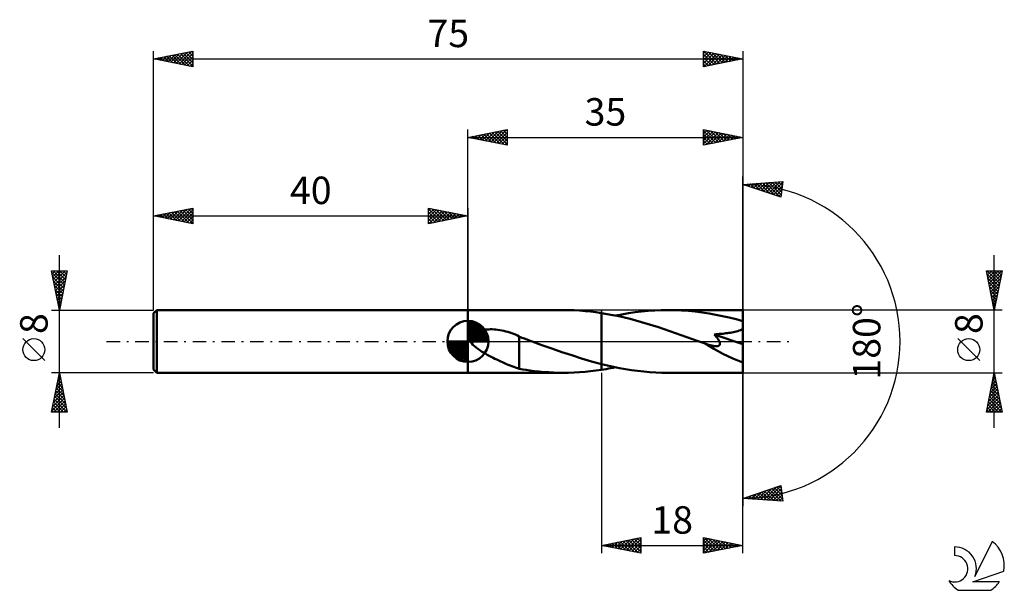
# Model space of a CAD drawing. Units: millimetres. Extents: x -17 to 108, y -32 to 41.
import ezdxf
from ezdxf.enums import TextEntityAlignment as Align

# ---------------------------------------------------------------- set-up
doc = ezdxf.new("R2010")
doc.units = ezdxf.units.MM
doc.header["$LTSCALE"] = 4.3
doc.linetypes.add('LONGDASH_DASH', pattern=[0.85, 0.4, -0.2, 0.05, -0.2])
for name, color, linetype in [('1', 4, 'CONTINUOUS'), ('2', 7, 'CONTINUOUS'), ('4', 2, 'LONGDASH_DASH'), ('CUT', 1, 'CONTINUOUS'), ('NOCUT', 7, 'CONTINUOUS'), ('SK1', 4, 'CONTINUOUS'), ('SK2', 7, 'CONTINUOUS'), ('SK4', 2, 'LONGDASH_DASH'), ('SK6', 5, 'CONTINUOUS')]:
    doc.layers.add(name, color=color, linetype=linetype)
doc.styles.get("Standard").update_dxf_attribs({"font": 'Monospac821 BT'})

msp = doc.modelspace()

# ---------------------------------------------------------------- linework, layer by layer
at = {"layer": '1', "color": 4, "linetype": 'CONTINUOUS', "lineweight": 50}
for p, q in [((40, 4), (52.12, 4)), ((40, -4), (40, 4)), ((52.82, 3.99), (52.12, 4)), ((53.51, 3.97), (52.82, 3.99)), ((54.21, 3.93), (53.51, 3.97)), ((54.91, 3.87), (54.21, 3.93)), ((55.61, 3.8), (54.91, 3.87)), ((56.3, 3.71), (55.61, 3.8)), ((61.28, 3.72), (62.11, 3.82)), ((62.11, 3.82), (62.94, 3.9)), ((62.94, 3.9), (63.77, 3.95)), ((63.77, 3.95), (64.61, 3.99)), ((64.61, 3.99), (65.45, 4)), ((66.33, 3.99), (65.45, 4)), ((75, 4), (65.45, 4)), ((67.2, 3.95), (66.33, 3.99)), ((68.07, 3.89), (67.2, 3.95)), ((68.94, 3.8), (68.07, 3.89)), ((69.82, 3.69), (68.94, 3.8)), ((75, -4), (75, 4)), ((57, 3.61), (56.3, 3.71)), ((57.73, 3.49), (57, 3.61)), ((57, 3.61), (57, 3.61)), ((57, 3.61), (57, 3.61)), ((57, 3.61), (57, 3.61)), ((57, 3.61), (57, 3.61)), ((57, 3.61), (57, 3.61)), ((57, 3.61), (57, 3.61)), ((57, -2.88), (57, 3.61)), ((57, -3.61), (57, 3.61)), ((58.46, 3.35), (57.73, 3.49)), ((59.19, 3.2), (58.46, 3.35)), ((58.78, 3.29), (59.61, 3.45)), ((59.92, 3.04), (59.19, 3.2)), ((59.61, 3.45), (60.44, 3.59)), ((60.65, 2.86), (59.92, 3.04)), ((60.44, 3.59), (61.28, 3.72)), ((61.37, 2.67), (60.65, 2.86)), ((62.08, 2.47), (61.37, 2.67)), ((70.69, 3.56), (69.82, 3.69)), ((71.55, 3.4), (70.69, 3.56)), ((72.41, 3.22), (71.55, 3.4)), ((73.27, 3.03), (72.41, 3.22)), ((74.13, 2.82), (73.27, 3.03)), ((75, 2.58), (74.13, 2.82)), ((41.14, 1.24), (41.28, 1.3)), ((41.28, 1.3), (41.43, 1.34)), ((41.43, 1.34), (41.58, 1.39)), ((41.58, 1.39), (41.74, 1.42)), ((41.74, 1.42), (41.91, 1.46)), ((41.91, 1.46), (42.09, 1.48)), ((42.09, 1.48), (42.28, 1.51)), ((42.28, 1.51), (42.47, 1.52)), ((42.47, 1.52), (42.67, 1.53)), ((42.67, 1.53), (42.88, 1.54)), ((43.1, 1.54), (42.88, 1.54)), ((43.32, 1.53), (43.1, 1.54)), ((43.56, 1.51), (43.32, 1.53)), ((43.8, 1.48), (43.56, 1.51)), ((44.05, 1.45), (43.8, 1.48)), ((44.3, 1.4), (44.05, 1.45)), ((44.56, 1.35), (44.3, 1.4)), ((44.82, 1.28), (44.56, 1.35)), ((45.07, 1.21), (44.82, 1.28)), ((62.8, 2.26), (62.08, 2.47)), ((63.53, 2.03), (62.8, 2.26)), ((64.26, 1.8), (63.53, 2.03)), ((64.98, 1.57), (64.26, 1.8)), ((65.71, 1.32), (64.98, 1.57)), ((66.43, 1.07), (65.71, 1.32)), ((73.98, 1.22), (74.16, 1.26)), ((74.16, 1.26), (74.34, 1.32)), ((74.34, 1.32), (74.52, 1.37)), ((74.52, 1.37), (74.69, 1.44)), ((74.69, 1.44), (74.85, 1.51)), ((74.85, 1.51), (75, 1.6)), ((40.28, 0.33), (40.3, 0.45)), ((40.29, 0.22), (40.28, 0.33)), ((40.32, 0.11), (40.29, 0.22)), ((40.3, 0.45), (40.32, 0.56)), ((40.32, 0.56), (40.37, 0.66)), ((40.36, 0), (40.32, 0.11)), ((40.37, 0.66), (40.43, 0.76)), ((40.43, 0.76), (40.51, 0.85)), ((40.51, 0.85), (40.59, 0.92)), ((40.59, 0.92), (40.68, 1)), ((40.68, 1), (40.78, 1.07)), ((40.78, 1.07), (40.89, 1.13)), ((40.89, 1.13), (41.01, 1.19)), ((41.01, 1.19), (41.14, 1.24)), ((45.32, 1.14), (45.07, 1.21)), ((45.57, 1.05), (45.32, 1.14)), ((45.81, 0.96), (45.57, 1.05)), ((46.05, 0.86), (45.81, 0.96)), ((46.3, 0.75), (46.05, 0.86)), ((46.54, 0.64), (46.3, 0.75)), ((46.54, 0.59), (46.54, 0.64)), ((46.7, 0.53), (46.54, 0.59)), ((46.54, 0.57), (46.54, 0.59)), ((46.54, 0.52), (46.54, 0.57)), ((46.54, 0.45), (46.54, 0.52)), ((46.54, 0.37), (46.54, 0.45)), ((46.54, 0.27), (46.54, 0.37)), ((46.54, 0.15), (46.54, 0.27)), ((46.54, 0.02), (46.54, 0.15)), ((46.54, -0.13), (46.54, 0.02)), ((46.86, 0.47), (46.7, 0.53)), ((47.03, 0.41), (46.86, 0.47)), ((47.19, 0.35), (47.03, 0.41)), ((47.36, 0.29), (47.19, 0.35)), ((47.53, 0.23), (47.36, 0.29)), ((47.61, 0.2), (47.53, 0.23)), ((47.71, 0.16), (47.61, 0.2)), ((47.82, 0.12), (47.71, 0.16)), ((47.93, 0.08), (47.82, 0.12)), ((48.05, 0.04), (47.93, 0.08)), ((48.16, 0), (48.05, 0.04)), ((49.41, -0.46), (48.16, 0)), ((67.15, 0.81), (66.43, 1.07)), ((67.87, 0.55), (67.15, 0.81)), ((68.6, 0.29), (67.87, 0.55)), ((69.32, 0.03), (68.6, 0.29)), ((70.05, -0.23), (69.32, 0.03)), ((71.35, 0.9), (71.58, 0.92)), ((71.42, 0.82), (71.35, 0.9)), ((75, -0.36), (71.35, 0.9)), ((71.48, 0.74), (71.42, 0.82)), ((71.55, 0.66), (71.48, 0.74)), ((71.61, 0.58), (71.55, 0.66)), ((71.58, 0.92), (71.8, 0.93)), ((71.68, 0.5), (71.61, 0.58)), ((71.73, 0.42), (71.68, 0.5)), ((71.79, 0.35), (71.73, 0.42)), ((71.84, 0.27), (71.79, 0.35)), ((71.8, 0.93), (72.02, 0.95)), ((71.89, 0.19), (71.84, 0.27)), ((71.94, 0.11), (71.89, 0.19)), ((71.98, 0.03), (71.94, 0.11)), ((72.02, -0.05), (71.98, 0.03)), ((72.02, 0.95), (72.23, 0.96)), ((72.23, 0.96), (72.44, 0.98)), ((72.44, 0.98), (72.65, 1)), ((72.65, 1), (72.84, 1.03)), ((72.84, 1.03), (73.03, 1.05)), ((73.03, 1.05), (73.22, 1.08)), ((73.22, 1.08), (73.4, 1.11)), ((73.4, 1.11), (73.59, 1.14)), ((73.59, 1.14), (73.79, 1.18)), ((73.79, 1.18), (73.98, 1.22)), ((40.48, -0.22), (40.36, 0)), ((40.64, -0.42), (40.48, -0.22)), ((40.84, -0.61), (40.64, -0.42)), ((41.05, -0.79), (40.84, -0.61)), ((41.27, -0.96), (41.05, -0.79)), ((41.5, -1.12), (41.27, -0.96)), ((41.74, -1.27), (41.5, -1.12)), ((46.54, -0.28), (46.54, -0.13)), ((46.54, -0.46), (46.54, -0.28)), ((46.54, -0.64), (46.54, -0.46)), ((46.54, -0.83), (46.54, -0.64)), ((46.54, -1.03), (46.54, -0.83)), ((46.54, -1.24), (46.54, -1.03)), ((46.54, -1.46), (46.54, -1.24)), ((50.68, -0.91), (49.41, -0.46)), ((51.94, -1.35), (50.68, -0.91)), ((70.08, -0.24), (70.05, -0.23)), ((70.1, -0.25), (70.08, -0.24)), ((70.13, -0.26), (70.1, -0.25)), ((70.15, -0.27), (70.13, -0.26)), ((70.18, -0.28), (70.15, -0.27)), ((70.2, -0.29), (70.18, -0.28)), ((70.32, -0.33), (70.2, -0.29)), ((70.43, -0.37), (70.32, -0.33)), ((70.54, -0.4), (70.43, -0.37)), ((70.64, -0.43), (70.54, -0.4)), ((70.74, -0.46), (70.64, -0.43)), ((70.84, -0.49), (70.74, -0.46)), ((70.94, -0.52), (70.84, -0.49)), ((71.03, -0.54), (70.94, -0.52)), ((71.13, -0.56), (71.03, -0.54)), ((71.22, -0.58), (71.13, -0.56)), ((71.31, -0.59), (71.22, -0.58)), ((71.4, -0.61), (71.31, -0.59)), ((71.49, -0.61), (71.4, -0.61)), ((71.58, -0.62), (71.49, -0.61)), ((71.58, -0.62), (71.66, -0.62)), ((71.66, -0.62), (71.74, -0.61)), ((71.74, -0.61), (71.82, -0.6)), ((71.82, -0.6), (71.89, -0.58)), ((71.89, -0.58), (71.95, -0.55)), ((71.95, -0.55), (72, -0.52)), ((72, -0.52), (72.04, -0.47)), ((72.05, -0.13), (72.02, -0.05)), ((72.04, -0.47), (72.07, -0.41)), ((72.07, -0.21), (72.05, -0.13)), ((72.08, -0.28), (72.07, -0.21)), ((72.07, -0.41), (72.08, -0.35)), ((72.08, -0.35), (72.08, -0.28)), ((41.98, -1.42), (41.74, -1.27)), ((42.22, -1.56), (41.98, -1.42)), ((42.47, -1.69), (42.22, -1.56)), ((42.71, -1.82), (42.47, -1.69)), ((42.95, -1.95), (42.71, -1.82)), ((43.2, -2.08), (42.95, -1.95)), ((43.44, -2.2), (43.2, -2.08)), ((43.68, -2.32), (43.44, -2.2)), ((43.93, -2.44), (43.68, -2.32)), ((44.17, -2.55), (43.93, -2.44)), ((46.53, -1.45), (46.53, -1.45)), ((46.53, -1.45), (46.53, -1.45)), ((46.54, -1.46), (46.53, -1.45)), ((46.53, -1.45), (46.53, -1.45)), ((46.53, -1.45), (46.53, -1.45)), ((46.53, -3.49), (46.53, -1.45)), ((46.54, -1.46), (46.54, -1.46)), ((53.21, -1.77), (51.94, -1.35)), ((54.47, -2.17), (53.21, -1.77)), ((55.74, -2.54), (54.47, -2.17)), ((44.41, -2.66), (44.17, -2.55)), ((44.65, -2.77), (44.41, -2.66)), ((44.89, -2.88), (44.65, -2.77)), ((45.13, -2.98), (44.89, -2.88)), ((45.37, -3.08), (45.13, -2.98)), ((45.6, -3.17), (45.37, -3.08)), ((45.83, -3.25), (45.6, -3.17)), ((46.07, -3.33), (45.83, -3.25)), ((46.3, -3.41), (46.07, -3.33)), ((46.53, -3.48), (46.3, -3.41)), ((46.98, -3.57), (46.53, -3.49)), ((47.42, -3.64), (46.98, -3.57)), ((47.9, -3.71), (47.42, -3.64)), ((48.46, -3.78), (47.9, -3.71)), ((55.61, -3.8), (56.3, -3.71)), ((57, -2.88), (55.74, -2.54)), ((56.3, -3.71), (57, -3.61)), ((57, -2.88), (57, -2.88)), ((57, -2.88), (57, -2.88)), ((57, -2.88), (57, -2.88)), ((57, -2.88), (57, -2.88)), ((57.77, -3.07), (57, -2.88)), ((57, -3.61), (57.3, -3.57)), ((57, -3.61), (57, -3.61)), ((57, -3.61), (57, -3.61)), ((57, -3.61), (57, -3.61)), ((57, -3.61), (57, -3.61)), ((57, -3.61), (57, -3.61)), ((57, -3.61), (57, -3.61)), ((57.3, -3.57), (57.59, -3.52)), ((57.59, -3.52), (57.89, -3.46)), ((58.53, -3.24), (57.77, -3.07)), ((57.89, -3.46), (58.18, -3.41)), ((58.18, -3.41), (58.48, -3.35)), ((58.48, -3.35), (58.77, -3.29)), ((59.29, -3.39), (58.53, -3.24)), ((60.06, -3.53), (59.29, -3.39)), ((60.83, -3.65), (60.06, -3.53)), ((61.6, -3.76), (60.83, -3.65)), ((62.37, -3.85), (61.6, -3.76)), ((40, -4), (52.12, -4)), ((49.07, -3.85), (48.46, -3.78)), ((49.67, -3.9), (49.07, -3.85)), ((50.28, -3.94), (49.67, -3.9)), ((50.89, -3.98), (50.28, -3.94)), ((51.51, -3.99), (50.89, -3.98)), ((52.12, -4), (51.51, -3.99)), ((52.12, -4), (52.82, -3.99)), ((52.82, -3.99), (53.51, -3.97)), ((53.51, -3.97), (54.21, -3.93)), ((54.21, -3.93), (54.91, -3.87)), ((54.91, -3.87), (55.61, -3.8)), ((63.13, -3.91), (62.37, -3.85)), ((63.9, -3.96), (63.13, -3.91)), ((64.68, -3.99), (63.9, -3.96)), ((65.45, -4), (64.68, -3.99)), ((65.45, -4), (75, -4))]:
    msp.add_line(p, q, dxfattribs=at)
msp.add_ellipse((75, 0), major_axis=(-7.72, 3.28), ratio=0.297144, start_param=1.032108, end_param=1.696268, dxfattribs=at)
at = {"layer": '2', "color": 7, "linetype": 'CONTINUOUS', "lineweight": 25}
for p, q in [((40, 4), (40, 27)), ((40, 26), (45, 27)), ((41.16, 25.77), (41.74, 26.35)), ((41.51, 25.7), (42.27, 26.45)), ((41.67, 26.33), (42.5, 25.5)), ((41.87, 25.63), (42.8, 26.56)), ((42.02, 26.4), (43.03, 25.39)), ((42.22, 25.56), (43.33, 26.67)), ((42.37, 26.47), (43.56, 25.29)), ((42.57, 25.49), (43.86, 26.77)), ((42.73, 26.55), (44.09, 25.18)), ((42.93, 25.41), (44.39, 26.88)), ((43.08, 26.62), (44.62, 25.08)), ((43.28, 25.34), (44.92, 26.98)), ((43.44, 26.69), (45, 25.12)), ((43.64, 25.27), (45, 26.64)), ((43.79, 26.76), (45, 25.55)), ((44.14, 26.83), (45, 25.97)), ((44.5, 26.9), (45, 26.4)), ((44.85, 26.97), (45, 26.82)), ((45, 27), (45, 25)), ((70, 25), (70, 27)), ((70, 27), (75, 26)), ((70, 26.87), (70.11, 26.98)), ((70, 26.44), (70.47, 26.91)), ((70, 26.85), (71.54, 25.31)), ((70, 26.02), (70.82, 26.84)), ((70, 25.59), (71.17, 26.77)), ((70, 25.17), (71.53, 26.69)), ((70, 26.43), (71.19, 25.24)), ((70.32, 25.06), (71.88, 26.62)), ((70.34, 26.93), (71.9, 25.38)), ((70.85, 25.17), (72.23, 26.55)), ((70.87, 26.83), (72.25, 25.45)), ((71.38, 25.28), (72.59, 26.48)), ((71.41, 26.72), (72.6, 25.52)), ((71.91, 25.38), (72.94, 26.41)), ((71.94, 26.61), (72.96, 25.59)), ((72.44, 25.49), (73.29, 26.34)), ((72.47, 26.51), (73.31, 25.66)), ((73, 26.4), (73.66, 25.73)), ((75, 27), (75, 0)), ((40, 26), (75, 26)), ((45, 25), (40, 26)), ((40.1, 25.98), (40.15, 26.03)), ((40.25, 26.05), (40.38, 25.92)), ((40.45, 25.91), (40.68, 26.14)), ((40.61, 26.12), (40.91, 25.82)), ((40.81, 25.84), (41.21, 26.24)), ((40.96, 26.19), (41.44, 25.71)), ((41.31, 26.26), (41.97, 25.61)), ((43.99, 25.2), (45, 26.21)), ((44.34, 25.13), (45, 25.79)), ((44.7, 25.06), (45, 25.36)), ((75, 26), (70, 25)), ((70, 26), (70.84, 25.17)), ((70, 25.58), (70.48, 25.1)), ((70, 25.15), (70.13, 25.03)), ((72.97, 25.59), (73.65, 26.27)), ((73.5, 25.7), (74, 26.2)), ((73.53, 26.29), (74.02, 25.8)), ((74.03, 25.81), (74.35, 26.13)), ((74.06, 26.19), (74.37, 25.87)), ((74.56, 25.91), (74.71, 26.06)), ((74.59, 26.08), (74.72, 25.94)), ((75, 0), (75, 21)), ((75, 20), (80.09, 20.37)), ((75.73, 19.75), (76.05, 20.08)), ((75.94, 20.07), (76.51, 19.5)), ((76.05, 19.65), (76.51, 20.11)), ((76.33, 20.1), (77.14, 19.28)), ((76.37, 19.54), (76.97, 20.14)), ((76.69, 19.44), (77.43, 20.18)), ((76.73, 20.12), (77.78, 19.07)), ((77, 19.33), (77.88, 20.21)), ((77.12, 20.15), (78.42, 18.86)), ((77.32, 19.22), (78.34, 20.24)), ((77.52, 20.18), (79.06, 18.64)), ((77.64, 19.12), (78.8, 20.27)), ((77.91, 20.21), (79.69, 18.43)), ((77.96, 19.01), (79.26, 20.31)), ((78.28, 18.9), (79.71, 20.34)), ((78.31, 20.24), (79.87, 18.68)), ((78.59, 18.8), (80.07, 20.28)), ((78.71, 20.27), (79.92, 19.05)), ((79.1, 20.3), (79.97, 19.43)), ((79.5, 20.32), (80.02, 19.81)), ((80.09, 20.37), (79.84, 18.38)), ((79.89, 20.35), (80.06, 20.18)), ((79.84, 18.38), (75, 20)), ((75.1, 19.97), (75.14, 20.01)), ((75.14, 20.01), (75.23, 19.92)), ((75.42, 19.86), (75.6, 20.04)), ((75.54, 20.04), (75.87, 19.71)), ((78.91, 18.69), (80.01, 19.79)), ((79.23, 18.59), (79.95, 19.31)), ((79.55, 18.48), (79.89, 18.82)), ((107, -11), (107, 11)), ((107, 4), (106, 9)), ((106, 9), (108, 9)), ((106.04, 8.79), (106.25, 9)), ((106.09, 9), (107.68, 7.41)), ((106.11, 8.44), (106.68, 9)), ((106.18, 8.08), (107.1, 9)), ((106.25, 7.73), (107.53, 9)), ((106.32, 7.38), (107.95, 9)), ((106.52, 9), (107.75, 7.77)), ((106.94, 9), (107.82, 8.12)), ((108, 9), (107, 4)), ((107.37, 9), (107.89, 8.47)), ((107.79, 9), (107.97, 8.83)), ((106.08, 8.59), (107.61, 7.06)), ((106.19, 8.06), (107.54, 6.71)), ((106.29, 7.53), (107.47, 6.35)), ((106.4, 7.02), (107.91, 8.53)), ((106.47, 6.67), (107.8, 8)), ((106.4, 7), (107.4, 6)), ((106.51, 6.47), (107.33, 5.64)), ((106.54, 6.31), (107.69, 7.47)), ((106.61, 5.96), (107.59, 6.94)), ((106.68, 5.61), (107.48, 6.41)), ((106.61, 5.94), (107.26, 5.29)), ((106.72, 5.41), (107.19, 4.94)), ((106.75, 5.25), (107.38, 5.88)), ((106.82, 4.9), (107.27, 5.35)), ((108, 4), (75, 4)), ((106.82, 4.88), (107.12, 4.58)), ((106.89, 4.55), (107.16, 4.82)), ((106.93, 4.35), (107.05, 4.23)), ((106.96, 4.19), (107.06, 4.29)), ((75, -27), (75, 0)), ((75, 0), (75, -21)), ((105.15, -2.45), (102.35, 0.35)), ((57, -4), (57, -27)), ((75, -4), (108, -4)), ((106, -9), (107, -4)), ((106.8, -5), (107.13, -4.66)), ((106.82, -4.88), (107.26, -5.32)), ((106.89, -4.53), (107.16, -4.79)), ((106.91, -4.47), (107.06, -4.31)), ((106.97, -4.17), (107.05, -4.26)), ((107, -4), (108, -9)), ((106.38, -7.12), (107.42, -6.08)), ((106.48, -6.59), (107.35, -5.73)), ((106.59, -6.06), (107.27, -5.37)), ((106.61, -5.94), (107.58, -6.91)), ((106.68, -5.59), (107.48, -6.38)), ((106.69, -5.53), (107.2, -5.02)), ((106.75, -5.23), (107.37, -5.85)), ((106.06, -8.71), (107.63, -7.14)), ((106.16, -8.18), (107.56, -6.79)), ((106.19, -9), (107.7, -7.49)), ((106.27, -7.65), (107.49, -6.43)), ((106.33, -7.36), (107.97, -9)), ((106.4, -7), (107.9, -8.5)), ((106.47, -6.65), (107.79, -7.97)), ((106.54, -6.3), (107.69, -7.44)), ((106.05, -8.77), (106.28, -9)), ((106.12, -8.42), (106.7, -9)), ((106.19, -8.06), (107.12, -9)), ((106.26, -7.71), (107.55, -9)), ((106.62, -9), (107.77, -7.85)), ((107.04, -9), (107.84, -8.2)), ((107.46, -9), (107.91, -8.55)), ((108, -9), (106, -9)), ((107.89, -9), (107.98, -8.91)), ((75, -20), (79.84, -18.38)), ((77.25, -20.16), (78.63, -18.79)), ((77.65, -20.19), (79.27, -18.57)), ((78.04, -20.22), (79.84, -18.42)), ((78.7, -18.76), (80.05, -20.11)), ((79.02, -18.66), (79.99, -19.63)), ((79.34, -18.55), (79.93, -19.14)), ((79.66, -18.44), (79.87, -18.66)), ((79.84, -18.38), (80.09, -20.37)), ((80.09, -20.37), (75, -20)), ((75.2, -19.93), (75.29, -20.02)), ((75.27, -20.02), (75.44, -19.85)), ((75.52, -19.83), (75.75, -20.05)), ((75.67, -20.05), (76.08, -19.64)), ((75.84, -19.72), (76.21, -20.09)), ((76.07, -20.08), (76.72, -19.43)), ((76.16, -19.61), (76.67, -20.12)), ((76.46, -20.11), (77.35, -19.21)), ((76.48, -19.51), (77.12, -20.15)), ((76.79, -19.4), (77.58, -20.19)), ((76.86, -20.13), (77.99, -19)), ((77.11, -19.29), (78.04, -20.22)), ((77.43, -19.19), (78.5, -20.25)), ((77.75, -19.08), (78.95, -20.29)), ((78.07, -18.97), (79.41, -20.32)), ((78.38, -18.87), (79.87, -20.35)), ((78.44, -20.25), (79.89, -18.8)), ((78.84, -20.28), (79.94, -19.18)), ((79.23, -20.31), (79.98, -19.55)), ((79.63, -20.33), (80.03, -19.93)), ((80.02, -20.36), (80.08, -20.31)), ((57, -26), (62, -25)), ((60.14, -26.63), (61.71, -25.06)), ((61.89, -25.02), (62, -25.13)), ((62, -25), (62, -27)), ((70, -27), (70, -25)), ((70, -25), (75, -26)), ((70, -25.37), (70.31, -25.06)), ((70.11, -25.02), (71.74, -26.65)), ((57, -26), (75, -26)), ((62, -27), (57, -26)), ((57.29, -25.94), (57.44, -26.09)), ((57.31, -26.06), (57.47, -25.91)), ((57.65, -25.87), (57.97, -26.19)), ((57.67, -26.13), (58, -25.8)), ((58, -25.8), (58.5, -26.3)), ((58.02, -26.2), (58.53, -25.69)), ((58.35, -25.73), (59.03, -26.41)), ((58.37, -26.27), (59.06, -25.59)), ((58.71, -25.66), (59.56, -26.51)), ((58.73, -26.35), (59.59, -25.48)), ((59.06, -25.59), (60.09, -26.62)), ((59.08, -26.42), (60.12, -25.38)), ((59.41, -25.52), (60.62, -26.72)), ((59.43, -26.49), (60.65, -25.27)), ((59.77, -25.45), (61.15, -26.83)), ((59.79, -26.56), (61.18, -25.16)), ((60.12, -25.38), (61.68, -26.94)), ((60.47, -25.31), (62, -26.83)), ((60.49, -26.7), (62, -25.19)), ((60.83, -25.23), (62, -26.41)), ((60.85, -26.77), (62, -25.62)), ((61.18, -25.16), (62, -25.98)), ((61.2, -26.84), (62, -26.04)), ((61.53, -25.09), (62, -25.56)), ((70, -25.8), (70.67, -25.13)), ((70, -26.22), (71.02, -25.2)), ((70, -26.65), (71.37, -25.27)), ((70, -25.33), (71.39, -26.72)), ((70, -25.76), (71.04, -26.79)), ((75, -26), (70, -27)), ((70, -26.18), (70.68, -26.86)), ((70.09, -26.98), (71.73, -25.35)), ((70.62, -26.88), (72.08, -25.42)), ((70.64, -25.13), (72.1, -26.58)), ((71.15, -26.77), (72.43, -25.49)), ((71.17, -25.23), (72.45, -26.51)), ((71.68, -26.66), (72.79, -25.56)), ((71.7, -25.34), (72.8, -26.44)), ((72.21, -26.56), (73.14, -25.63)), ((72.24, -25.45), (73.16, -26.37)), ((72.74, -26.45), (73.49, -25.7)), ((72.77, -25.55), (73.51, -26.3)), ((73.27, -26.35), (73.85, -25.77)), ((73.3, -25.66), (73.86, -26.23)), ((73.8, -26.24), (74.2, -25.84)), ((73.83, -25.77), (74.22, -26.16)), ((74.33, -26.13), (74.55, -25.91)), ((74.36, -25.87), (74.57, -26.09)), ((74.86, -26.03), (74.91, -25.98)), ((74.89, -25.98), (74.92, -26.02)), ((61.55, -26.91), (62, -26.47)), ((61.91, -26.98), (62, -26.89)), ((70, -26.61), (70.33, -26.93))]:
    msp.add_line(p, q, dxfattribs=at)
msp.add_circle((103.75, -1.05), 1.4, dxfattribs=at)
msp.add_arc((75, 0), 20, 270, 90, dxfattribs=at)
at = {"layer": '4', "color": 2, "linetype": 'LONGDASH_DASH', "lineweight": 25}
msp.add_line((40, 0), (75, 0), dxfattribs=at)
at = {"layer": 'CUT', "color": 1, "linetype": 'CONTINUOUS', "lineweight": 25}
for p, q in [((75, 4), (57, 4)), ((57, 4), (57, 0)), ((75, 0), (75, 4)), ((57, 0), (75, 0))]:
    msp.add_line(p, q, dxfattribs=at)
at = {"layer": 'NOCUT', "color": 7, "linetype": 'CONTINUOUS', "lineweight": 25}
for p, q in [((57, 4), (40, 4)), ((40, 4), (40, 0)), ((57, 0), (57, 4)), ((57, 4), (57, 4)), ((57, 4), (57, 0)), ((57, 4), (57, 0)), ((40, 0), (57, 0))]:
    msp.add_line(p, q, dxfattribs=at)
at = {"layer": 'SK1', "color": 4, "linetype": 'CONTINUOUS', "lineweight": 50}
for p, q in [((0.4, 4), (0, 3.6)), ((40, 4), (0.4, 4)), ((0.4, 4), (0.4, -4)), ((0, 3.6), (0, -3.6)), ((40, 0), (40, 2.62)), ((40, 2.56), (40.07, 2.62)), ((40, 2.19), (40.41, 2.59)), ((40, 2.56), (42.56, 0)), ((40, 1.81), (40.71, 2.53)), ((40.32, 2.6), (42.6, 0.32)), ((40, 1.44), (40.99, 2.43)), ((40, 1.07), (41.24, 2.31)), ((40, 2.19), (42.19, 0)), ((40, 0.7), (41.47, 2.17)), ((40, 0.33), (41.68, 2.01)), ((40, 1.81), (41.81, 0)), ((40, 1.44), (41.44, 0)), ((40.04, 0), (41.88, 1.83)), ((40.41, 0), (42.05, 1.64)), ((40.78, 0), (42.21, 1.42)), ((40.8, 2.5), (42.5, 0.8)), ((41.56, 2.11), (42.11, 1.56)), ((40, 0), (37.38, 0)), ((37.38, -0.07), (37.44, 0)), ((37.41, -0.41), (37.81, 0)), ((37.47, -0.71), (38.19, 0)), ((37.57, -0.99), (38.56, 0)), ((37.69, -1.24), (38.93, 0)), ((37.73, 0), (40, -2.27)), ((37.83, -1.47), (39.3, 0)), ((37.99, -1.68), (39.67, 0)), ((38.1, 0), (40, -1.9)), ((38.47, 0), (40, -1.53)), ((38.84, 0), (40, -1.16)), ((39.22, 0), (40, -0.78)), ((39.59, 0), (40, -0.41)), ((39.96, 0), (40, -0.04)), ((40, 1.07), (41.07, 0)), ((40, 0.7), (40.7, 0)), ((40, 0.33), (40.33, 0)), ((40, 0), (42.62, 0)), ((40, -2.62), (40, 0)), ((41.16, 0), (42.34, 1.19)), ((41.53, 0), (42.45, 0.93)), ((41.9, 0), (42.54, 0.65)), ((42.27, 0), (42.6, 0.33)), ((37.38, -0.02), (39.98, -2.62)), ((37.41, -0.42), (39.58, -2.59)), ((37.55, -0.93), (39.07, -2.45)), ((38.17, -1.88), (40, -0.04)), ((38.36, -2.05), (40, -0.41)), ((38.58, -2.21), (40, -0.78)), ((38.81, -2.34), (40, -1.16)), ((39.07, -2.45), (40, -1.53)), ((39.35, -2.54), (40, -1.9)), ((39.67, -2.6), (40, -2.27)), ((0, -3.6), (0.4, -4)), ((0.4, -4), (40, -4))]:
    msp.add_line(p, q, dxfattribs=at)
for start, end in [(90, 180), (0, 90), (180, 270), (270, 0)]:
    msp.add_arc((40, 0), 2.62, start, end, dxfattribs=at)
at = {"layer": 'SK2', "color": 7, "linetype": 'CONTINUOUS', "lineweight": 25}
for p, q in [((0, 8), (0, 37)), ((0, 36), (5, 37)), ((1.46, 35.71), (2.19, 36.44)), ((1.82, 35.64), (2.72, 36.54)), ((1.98, 36.4), (2.98, 35.4)), ((2.17, 35.57), (3.25, 36.65)), ((2.34, 36.47), (3.51, 35.3)), ((2.52, 35.5), (3.78, 36.76)), ((2.69, 36.54), (4.04, 35.19)), ((2.88, 35.42), (4.31, 36.86)), ((3.04, 36.61), (4.57, 35.09)), ((3.23, 35.35), (4.84, 36.97)), ((3.4, 36.68), (5, 35.08)), ((3.58, 35.28), (5, 36.7)), ((3.75, 36.75), (5, 35.5)), ((4.11, 36.82), (5, 35.93)), ((4.46, 36.89), (5, 36.35)), ((4.81, 36.96), (5, 36.77)), ((5, 37), (5, 35)), ((70, 35), (70, 37)), ((70, 37), (75, 36)), ((70, 36.68), (70.26, 36.95)), ((70, 36.26), (70.62, 36.88)), ((70, 35.84), (70.97, 36.81)), ((70, 35.41), (71.32, 36.74)), ((70, 36.61), (71.34, 35.27)), ((70.02, 35), (71.68, 36.66)), ((70.04, 36.99), (71.69, 35.34)), ((70.55, 35.11), (72.03, 36.59)), ((70.57, 36.89), (72.05, 35.41)), ((71.08, 35.22), (72.38, 36.52)), ((71.1, 36.78), (72.4, 35.48)), ((71.61, 35.32), (72.74, 36.45)), ((71.63, 36.67), (72.76, 35.55)), ((72.14, 35.43), (73.09, 36.38)), ((72.16, 36.57), (73.11, 35.62)), ((72.69, 36.46), (73.46, 35.69)), ((73.22, 36.36), (73.82, 35.76)), ((75, 37), (75, 0)), ((0, 36), (75, 36)), ((5, 35), (0, 36)), ((0.05, 35.99), (0.07, 36.01)), ((0.22, 36.04), (0.32, 35.94)), ((0.4, 35.92), (0.6, 36.12)), ((0.57, 36.11), (0.85, 35.83)), ((0.75, 35.85), (1.13, 36.23)), ((0.92, 36.18), (1.38, 35.72)), ((1.11, 35.78), (1.66, 36.33)), ((1.28, 36.26), (1.92, 35.62)), ((1.63, 36.33), (2.45, 35.51)), ((3.94, 35.21), (5, 36.28)), ((4.29, 35.14), (5, 35.85)), ((4.64, 35.07), (5, 35.43)), ((70, 36.19), (70.99, 35.2)), ((75, 36), (70, 35)), ((70, 35.76), (70.63, 35.13)), ((70, 35.34), (70.28, 35.06)), ((72.67, 35.53), (73.45, 36.31)), ((73.2, 35.64), (73.8, 36.24)), ((73.73, 35.75), (74.15, 36.17)), ((73.75, 36.25), (74.17, 35.83)), ((74.26, 35.85), (74.51, 36.1)), ((74.28, 36.14), (74.52, 35.9)), ((74.79, 35.96), (74.86, 36.03)), ((74.82, 36.04), (74.88, 35.98)), ((5, 35), (5, 35)), ((0, 4), (0, 17)), ((0, 16), (5, 17)), ((1.06, 15.79), (1.59, 16.32)), ((1.41, 15.72), (2.12, 16.42)), ((1.58, 16.32), (2.37, 15.53)), ((1.77, 15.65), (2.65, 16.53)), ((1.93, 16.39), (2.9, 15.42)), ((2.12, 15.58), (3.18, 16.64)), ((2.29, 16.46), (3.43, 15.31)), ((2.47, 15.51), (3.71, 16.74)), ((2.64, 16.53), (3.96, 15.21)), ((2.83, 15.43), (4.24, 16.85)), ((2.99, 16.6), (4.49, 15.1)), ((3.18, 15.36), (4.77, 16.95)), ((3.35, 16.67), (5, 15.02)), ((3.53, 15.29), (5, 16.76)), ((3.7, 16.74), (5, 15.44)), ((3.89, 15.22), (5, 16.34)), ((4.06, 16.81), (5, 15.87)), ((4.41, 16.88), (5, 16.29)), ((4.76, 16.95), (5, 16.72)), ((5, 17), (5, 15)), ((35, 15), (35, 17)), ((35, 17), (40, 16)), ((35, 16.64), (35.3, 16.94)), ((35, 16.88), (36.57, 15.31)), ((35, 16.21), (35.66, 16.87)), ((35, 15.79), (36.01, 16.8)), ((35, 15.36), (36.36, 16.73)), ((35, 16.46), (36.21, 15.24)), ((35.07, 15.01), (36.72, 16.66)), ((35.38, 16.92), (36.92, 15.38)), ((35.6, 15.12), (37.07, 16.59)), ((35.91, 16.82), (37.27, 15.45)), ((36.14, 15.23), (37.42, 16.52)), ((36.44, 16.71), (37.63, 15.53)), ((36.67, 15.33), (37.78, 16.44)), ((36.97, 16.61), (37.98, 15.6)), ((37.2, 15.44), (38.13, 16.37)), ((37.5, 16.5), (38.33, 15.67)), ((37.73, 15.55), (38.48, 16.3)), ((38.03, 16.39), (38.69, 15.74)), ((40, 17), (40, 4)), ((0, 16), (40, 16)), ((5, 15), (0, 16)), ((0.17, 16.03), (0.25, 15.95)), ((0.35, 15.93), (0.53, 16.11)), ((0.52, 16.1), (0.78, 15.84)), ((0.7, 15.86), (1.06, 16.21)), ((0.87, 16.17), (1.31, 15.74)), ((1.23, 16.25), (1.84, 15.63)), ((4.24, 15.15), (5, 15.91)), ((4.59, 15.08), (5, 15.49)), ((4.95, 15.01), (5, 15.06)), ((35, 16.03), (35.86, 15.17)), ((40, 16), (35, 15)), ((35, 15.61), (35.51, 15.1)), ((35, 15.18), (35.15, 15.03)), ((38.26, 15.65), (38.84, 16.23)), ((38.56, 16.29), (39.04, 15.81)), ((38.79, 15.76), (39.19, 16.16)), ((39.09, 16.18), (39.39, 15.88)), ((39.32, 15.86), (39.54, 16.09)), ((39.62, 16.08), (39.75, 15.95)), ((39.85, 15.97), (39.9, 16.02)), ((-12, -11), (-12, 11)), ((-12, 4), (-13, 9)), ((-13, 9), (-11, 9)), ((-12.99, 8.95), (-12.94, 9)), ((-12.92, 8.6), (-12.52, 9)), ((-12.85, 8.25), (-12.09, 9)), ((-12.8, 9), (-11.3, 7.5)), ((-12.78, 7.89), (-11.67, 9)), ((-12.71, 7.54), (-11.25, 9)), ((-12.64, 7.18), (-11.04, 8.78)), ((-12.37, 9), (-11.23, 7.85)), ((-11, 9), (-12, 4)), ((-11.95, 9), (-11.16, 8.21)), ((-11.53, 9), (-11.09, 8.56)), ((-11.1, 9), (-11.02, 8.92)), ((-12.94, 8.72), (-11.37, 7.15)), ((-12.84, 8.19), (-11.44, 6.79)), ((-12.73, 7.66), (-11.51, 6.44)), ((-12.57, 6.83), (-11.15, 8.25)), ((-12.5, 6.48), (-11.26, 7.72)), ((-12.63, 7.13), (-11.58, 6.09)), ((-12.52, 6.6), (-11.65, 5.73)), ((-12.42, 6.12), (-11.36, 7.19)), ((-12.35, 5.77), (-11.47, 6.66)), ((-12.41, 6.07), (-11.72, 5.38)), ((-12.31, 5.54), (-11.79, 5.03)), ((-12.28, 5.42), (-11.58, 6.12)), ((-12.21, 5.06), (-11.68, 5.59)), ((-12.14, 4.71), (-11.79, 5.06)), ((-13, 4), (0, 4)), ((-12.2, 5.01), (-11.87, 4.67)), ((-12.1, 4.48), (-11.94, 4.32)), ((-12.07, 4.36), (-11.89, 4.53)), ((-12, 4), (-12, 4)), ((-13.85, -2.45), (-16.65, 0.35)), ((-12, -4), (-13, -4)), ((-13, -9), (-12, -4)), ((-12.23, -5.13), (-11.85, -4.76)), ((-12.18, -4.89), (-11.73, -5.34)), ((-12.12, -4.6), (-11.92, -4.4)), ((-12.11, -4.54), (-11.84, -4.81)), ((-12.04, -4.19), (-11.94, -4.28)), ((-12.01, -4.07), (-11.99, -4.05)), ((0, -4), (-12, -4)), ((-12, -4), (-11, -9)), ((-12.65, -7.25), (-11.57, -6.17)), ((-12.54, -6.72), (-11.64, -5.82)), ((-12.44, -6.19), (-11.71, -5.46)), ((-12.39, -5.95), (-11.41, -6.93)), ((-12.33, -5.66), (-11.78, -5.11)), ((-12.32, -5.6), (-11.52, -6.4)), ((-12.25, -5.25), (-11.63, -5.87)), ((-12.97, -8.85), (-11.35, -7.23)), ((-12.86, -8.32), (-11.42, -6.88)), ((-12.76, -7.79), (-11.5, -6.52)), ((-12.67, -7.37), (-11.04, -9)), ((-12.6, -7.01), (-11.1, -8.52)), ((-12.53, -6.66), (-11.2, -7.99)), ((-12.46, -6.31), (-11.31, -7.46)), ((-12.89, -8.43), (-12.31, -9)), ((-12.81, -8.07), (-11.89, -9)), ((-12.74, -7.72), (-11.46, -9)), ((-12.7, -9), (-11.28, -7.58)), ((-12.27, -9), (-11.21, -7.94)), ((-11.85, -9), (-11.14, -8.29)), ((-11.43, -9), (-11.07, -8.64)), ((-11, -9), (-13, -9)), ((-12.96, -8.78), (-12.74, -9)), ((-11, -9), (-11, -9))]:
    msp.add_line(p, q, dxfattribs=at)
msp.add_circle((-15.25, -1.05), 1.4, dxfattribs=at)
at = {"layer": 'SK4', "color": 2, "linetype": 'LONGDASH_DASH', "lineweight": 25}
msp.add_line((-6, 0), (81, 0), dxfattribs=at)
at = {"layer": 'SK6', "color": 5, "linetype": 'CONTINUOUS', "lineweight": 25}
for p, q in [((101.94, -26.18), (101.94, -27.29)), ((106.73, -25.48), (104.54, -29.94)), ((104.28, -30.64), (108.2, -29.28)), ((107.64, -30.64), (104.28, -30.64)), ((102.4, -31.72), (106.54, -31.72))]:
    msp.add_line(p, q, dxfattribs=at)
for centre, radius, start, end in [((101.96, -28.95), 2.76, 338.9379, 90.4446), ((104.47, -28.53), 3.8, 348.7239, 53.4691), ((101.95, -28.97), 1.68, 243.4215, 90.3602), ((104.47, -28.53), 3.8, 210.5484, 236.978), ((104.47, -28.53), 3.8, 303.022, 326.3732)]:
    msp.add_arc(centre, radius, start, end, dxfattribs=at)

# ---------------------------------------------------------------- texts
at = {"layer": '2', "color": 7, "linetype": 'CONTINUOUS', "lineweight": 25}
for s, p in [('35', (57.5, 27.5)), ('18', (66, -24.5))]:
    msp.add_text(s, height=3.5, dxfattribs=at).set_placement(p, align=Align.CENTER)
for s, p in [('180°', (92.5, 0)), ('8', (105.5, 2.27))]:
    msp.add_text(s, height=3.5, rotation=90, dxfattribs=at).set_placement(p, align=Align.CENTER)
at = {"layer": 'SK2', "color": 7, "linetype": 'CONTINUOUS', "lineweight": 25}
for s, p in [('75', (37.5, 37.5)), ('40', (20, 17.5))]:
    msp.add_text(s, height=3.5, dxfattribs=at).set_placement(p, align=Align.CENTER)
msp.add_text('8', height=3.5, rotation=90, dxfattribs=at).set_placement((-13.5, 2.27), align=Align.CENTER)

doc.saveas('drawing.dxf')
